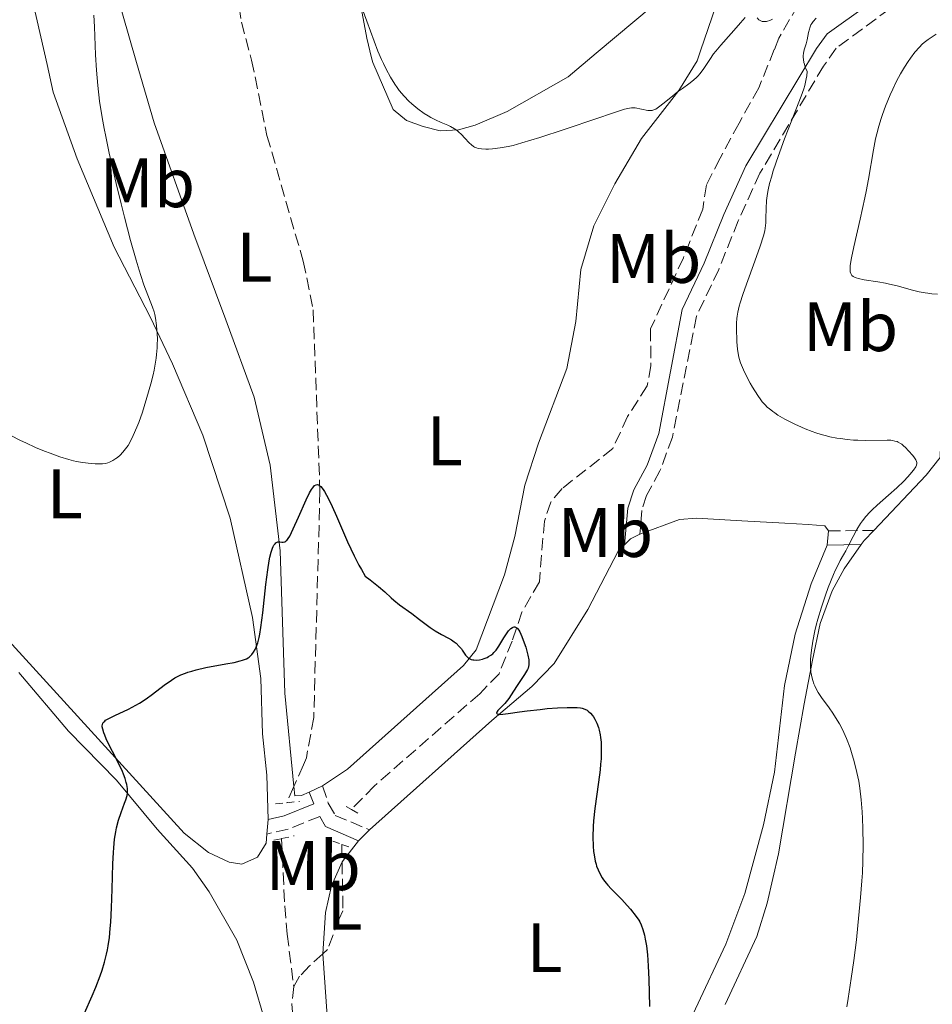
# Model space of a CAD drawing. Units: metres. Extents: x 622261 to 625744, y 4662410 to 4664783.
# Drawn here: x 624930 to 625060, y 4663175 to 4663316 of the extents above; entities that cross this region are included whole.
import ezdxf
from ezdxf.enums import TextEntityAlignment as Align

# ---------------------------------------------------------------- set-up
doc = ezdxf.new("R2010")
doc.units = ezdxf.units.M
doc.header["$MEASUREMENT"] = 0
doc.linetypes.add('DGN Style 2', pattern=[1.7399219301090239, 1.043953158065414, -0.6959687720436097])
doc.linetypes.add('DGN Style 3', pattern=[2.435890702152634, 1.739921930109024, -0.6959687720436097])
for name, color, linetype, lineweight in [('Barranco lineal', 142, 'DGN Style 3', 13), ('Camino', 7, 'DGN Style 3', 0), ('Curva de nivel directora', 30, 'Continuous', 30), ('Curva de nivel intermedia', 30, 'Continuous', 0), ('Etiqueta de uso rústico', 92, 'Continuous', 0), ('Línea de cambio de uso (parcela vista)', 92, 'Continuous', 0), ('Margen derecho', 7, 'Continuous', 0), ('Pontón-alcantarilla (pasos de agua)', 1, 'DGN Style 2', 0)]:
    doc.layers.add(name, color=color, linetype=linetype, lineweight=lineweight)
doc.styles.add('Style-Arial', font='arial.ttf')

msp = doc.modelspace()

# ---------------------------------------------------------------- linework, layer by layer
at = {"layer": 'Barranco lineal', "color": 142, "linetype": 'DGN Style 3', "lineweight": 13, "extrusion": (-0.004801483238901524, -0.01093407074877724, 0.9999286933854671), "elevation": -53589.55046203991, "flags": 128}
msp.add_lwpolyline([(624963.6312954312, 4662898.780269844), (624962.6211630224, 4662896.480132344)], dxfattribs=at)
at = {"layer": 'Barranco lineal', "color": 142, "linetype": 'DGN Style 3', "lineweight": 13}
for points in [[(625041.1299999999, 4663317.880000001, 403.5599999999977), (625038.3600000005, 4663313.130000001, 403.4199999999983), (625037.7100000001, 4663311.51, 403.3699999999953), (625035.4900000002, 4663306.02, 403.179999999993), (625032.6600000003, 4663300.949999999, 403.1999999999971), (625029.9400000004, 4663295.930000001, 402.5599999999977), (625027.9800000006, 4663292.130000001, 402.4600000000065), (625027.4600000001, 4663288.65, 402.4600000000065), (625024.6900000004, 4663281.66, 402.2700000000041), (625019.9800000006, 4663271.5, 401.9900000000052), (625020.04, 4663266.24, 401.7799999999988), (625019.5099999999, 4663263.34, 401.679999999993), (625016.6900000004, 4663258.949999999, 401.7799999999988), (625014.5700000003, 4663254.369999999, 401.5200000000041), (625007.3200000003, 4663248.66, 401), (625005.7100000001, 4663246.720000001, 400.9400000000023), (625004.79, 4663243.980000001, 400.8999999999942), (625004.0700000003, 4663235.289999999, 400.6100000000006), (625001.5700000003, 4663230.970000001, 400.320000000007), (625000.1699999999, 4663226.83, 400.3099999999977), (624998.2999999998, 4663222.15, 399.9199999999983), (624995.5300000003, 4663219.289999999, 399.7200000000012), (624980.4299999997, 4663206.07, 399.3500000000058), (624977.1600000003, 4663202.710000001, 399.1600000000035)], [(624961.0999999996, 4663317.67, 402.7599999999948), (624961.4199999999, 4663315.430000001, 402.5599999999977), (624962.8700000001, 4663309.960000001, 402.1699999999983), (624965.0700000003, 4663299.17, 401.7799999999988), (624970.2699999996, 4663281.180000001, 401.1300000000047), (624971.6799999997, 4663274.230000001, 400.8999999999942), (624972.6600000003, 4663248.289999999, 400.2200000000012), (624971.7699999996, 4663215.890000001, 399.2400000000052), (624970.7100000001, 4663210.09, 399.1499999999942), (624970.2800000003, 4663209.100000001, 399.1300000000047), (624968.9199999999, 4663205.99, 399.0800000000018)], [(624967.1699999999, 4663198.550000001, 399.0399999999936), (624967.6100000005, 4663188.91, 398.6600000000035), (624967.9699999997, 4663184.859999999, 397.4900000000052), (624968.9000000004, 4663177.390000001, 396.9900000000052)], [(624975.7800000003, 4663197.720000001, 398.6499999999942), (624975.8200000003, 4663195.210000001, 398.4400000000023), (624975.9500000002, 4663188.210000001, 397.8699999999953), (624975.3899999997, 4663187.050000001, 398.070000000007), (624973.7300000006, 4663182.680000001, 397.8699999999953), (624973.0700000003, 4663182.08, 397.820000000007)], [(624973.0700000003, 4663182.08, 397.820000000007), (624971.1699999999, 4663180.32, 397.679999999993), (624969.75, 4663178.850000001, 397.1900000000023), (624968.9000000004, 4663177.390000001, 396.9900000000052)], [(624968.9000000004, 4663177.390000001, 396.9900000000052), (624968.6200000001, 4663174.890000001, 397.1699999999983), (624968.9199999999, 4663171.720000001, 397.1699999999983)]]:
    msp.add_polyline3d(points, dxfattribs=at)
at = {"layer": 'Camino', "color": 7, "linetype": 'DGN Style 3', "lineweight": 0, "extrusion": (-0.03891143339801158, 0.9868036671518912, 0.1571764067743368), "elevation": 4577446.969271311, "flags": 128}
msp.add_lwpolyline([(-808297.3029743738, -728112.8644614645), (-808299.4708952956, -728112.2569099286), (-808303.7902987768, -728111.6189808161)], dxfattribs=at)
at = {"layer": 'Camino', "color": 7, "linetype": 'DGN Style 3', "lineweight": 0, "extrusion": (-0.0359137466321671, 0.05612607295085773, 0.9977775637575519), "elevation": 239680.1150425221, "flags": 128}
msp.add_lwpolyline([(-3039797.67230609, -3583046.855706114), (-3039792.928554726, -3583047.756163219), (-3039789.954570899, -3583048.806696508)], dxfattribs=at)
at = {"layer": 'Camino', "color": 7, "linetype": 'DGN Style 3', "lineweight": 0}
for points in [[(625103.7100000002, 4663348.649999999, 409.8800000000047), (625096.1999999977, 4663344.27, 409.9900000000054), (625093.670000002, 4663343.38, 409.5599999999977), (625088.6700000019, 4663342.56, 409.0599999999978), (625086.6700000014, 4663341.86, 409.2200000000013), (625070.0799999975, 4663333.200000001, 407.25), (625068.1399999995, 4663331.920000004, 406.9499999999971), (625066.4400000008, 4663330.350000001, 407.1600000000035), (625062.6499999977, 4663326.030000003, 407.1000000000059), (625058.1599999995, 4663320.219999999, 406.429999999993), (625046.5700000002, 4663311.690000002, 405.7200000000012), (625044.7500000006, 4663309.120000001, 405.6699999999984), (625035.649999999, 4663293.800000002, 404.3800000000047), (625032.5399999976, 4663286.989999998, 404.1900000000023), (625029.7500000005, 4663280.02, 403.4199999999982), (625026.5599999984, 4663273.330000003, 403.1799999999931), (625023.1299999974, 4663256.030000002, 402), (625021.3299999982, 4663251.170000002, 401.679999999993), (625019.4200000016, 4663247.680000001, 401.5599999999977), (625018.7199999974, 4663245.489999998, 401.479999999996), (625018.4600000004, 4663242.149999999, 401.3300000000018)], [(624973.0300000004, 4663206.110000002, 399.0299999999989), (624973.8500000007, 4663203.600000003, 399.0000000000001), (624974.8500000021, 4663201.870000001, 398.979999999996), (624979.7600000005, 4663199.81, 398.8999999999942)]]:
    msp.add_polyline3d(points, dxfattribs=at)
at = {"layer": 'Curva de nivel directora', "color": 30, "linetype": 'Continuous', "lineweight": 30, "elevation": 400, "flags": 128}
for points in [[(624943.0099999997, 4663194.930000001), (624943.0900000001, 4663196.54), (624943.1399999993, 4663197.250000001), (624943.26, 4663198.480000002), (624943.4099999998, 4663199.510000001), (624943.5300000005, 4663200.109999999), (624943.8099999998, 4663201.2), (624944.1799999987, 4663202.310000001), (624944.6700000004, 4663203.600000001), (624944.8699999994, 4663204.119999999), (624945.0500000004, 4663204.720000001), (624945.1100000007, 4663205.060000001), (624945.1199999996, 4663205.270000001), (624945.0899999985, 4663205.720000002), (624945.0100000001, 4663206.28), (624944.9299999997, 4663206.600000001), (624944.7699999987, 4663207.15), (624944.5299999996, 4663207.789999999), (624944.3799999999, 4663208.150000001), (624943.8099999998, 4663209.350000001), (624942.9299999992, 4663211.039999999), (624942.5400000003, 4663211.820000002), (624942.0700000009, 4663212.810000001), (624941.8499999996, 4663213.359999999), (624941.7299999989, 4663213.67), (624941.5599999991, 4663214.220000003), (624941.4899999998, 4663214.530000002), (624941.4800000008, 4663214.670000002), (624941.4999999986, 4663214.880000002), (624941.5799999991, 4663215.080000001), (624941.6399999994, 4663215.180000002), (624941.8399999985, 4663215.380000004), (624941.9700000002, 4663215.480000001), (624942.2199999985, 4663215.640000002), (624942.5299999992, 4663215.810000001), (624943.3099999991, 4663216.189999999), (624945.2599999983, 4663217.09), (624946.2999999998, 4663217.640000002), (624946.7999999983, 4663217.939999999), (624947.7799999996, 4663218.570000002), (624948.6899999992, 4663219.230000001), (624950.3599999989, 4663220.500000001), (624951.3800000004, 4663221.220000001), (624951.89, 4663221.54), (624952.4499999988, 4663221.830000001), (624952.7399999994, 4663221.970000002), (624953.3899999998, 4663222.230000001), (624953.7400000007, 4663222.36), (624954.3099999984, 4663222.539999999), (624954.9500000001, 4663222.710000002), (624956.3400000003, 4663223.02), (624959.1599999989, 4663223.550000002), (624960.3500000002, 4663223.78), (624961.2399999998, 4663223.980000001), (624961.5799999996, 4663224.080000003), (624962.1200000005, 4663224.289999999), (624962.3799999997, 4663224.430000001), (624962.5299999994, 4663224.54), (624962.7799999998, 4663224.770000001), (624962.9099999995, 4663224.92), (624963.1500000008, 4663225.250000001), (624963.3799999988, 4663225.640000002), (624963.5099999985, 4663225.930000001), (624963.7599999988, 4663226.570000002), (624963.9600000001, 4663227.340000001), (624964.0599999983, 4663227.83), (624964.2100000003, 4663228.78), (624964.4599999984, 4663230.87), (624964.900000001, 4663234.940000001), (624965.1699999992, 4663237.039999999), (624965.3700000005, 4663238.300000002), (624965.48, 4663238.850000001), (624965.6499999998, 4663239.560000001), (624965.8399999997, 4663240.100000001), (624965.9600000004, 4663240.380000001), (624966.0499999998, 4663240.53), (624966.230000001, 4663240.760000001), (624966.3600000006, 4663240.880000001), (624966.4500000001, 4663240.939999999), (624966.6299999988, 4663241.010000001), (624966.889999998, 4663241.030000002), (624967.2199999989, 4663240.990000002), (624967.3699999988, 4663240.980000002), (624967.5799999988, 4663241.010000001), (624967.6799999994, 4663241.050000001), (624967.8299999991, 4663241.150000001), (624967.9299999997, 4663241.240000002), (624968.1199999996, 4663241.490000002), (624968.3399999987, 4663241.84), (624968.8399999995, 4663242.880000002), (624969.5799999993, 4663244.560000001), (624970.6799999991, 4663247.02), (624971.1699999986, 4663248.029999999), (624971.459999999, 4663248.53), (624971.5899999987, 4663248.730000001), (624971.7699999998, 4663248.960000002), (624971.8899999983, 4663249.070000002), (624972.1099999994, 4663249.210000002), (624972.3199999996, 4663249.220000001), (624972.4699999993, 4663249.170000002), (624972.5599999988, 4663249.109999999)], [(624972.5599999988, 4663249.109999999), (624972.7699999989, 4663248.930000001), (624973.1100000008, 4663248.500000001), (624973.2899999997, 4663248.220000002), (624973.5899999992, 4663247.710000002), (624974.0999999989, 4663246.720000002), (624974.3899999993, 4663246.109999999), (624975.0399999998, 4663244.680000001), (624976.6200000001, 4663241.010000001), (624977.5599999989, 4663239.010000001), (624978.2400000006, 4663237.689999999), (624978.5999999982, 4663237.050000003), (624979.1500000004, 4663236.130000002), (624979.8599999989, 4663235.590000001), (624981.03, 4663234.640000001), (624981.9299999987, 4663233.850000001), (624982.8399999985, 4663233.010000002), (624983.2299999995, 4663232.66), (624984.0399999986, 4663232.000000001), (624985.7999999999, 4663230.750000002), (624986.9099999988, 4663229.930000002), (624988.4499999987, 4663228.789999999), (624989.1599999995, 4663228.310000001), (624990.0699999991, 4663227.77), (624991.0399999992, 4663227.26), (624991.4699999985, 4663227.020000001), (624991.8799999997, 4663226.730000001), (624992.139999999, 4663226.529999999), (624992.6100000006, 4663226.070000002), (624992.91, 4663225.710000001), (624993.0399999997, 4663225.53), (624993.5000000001, 4663224.800000002), (624993.7599999994, 4663224.5), (624993.9699999995, 4663224.33), (624994.0999999992, 4663224.27), (624994.3200000004, 4663224.190000001), (624994.5399999997, 4663224.140000002), (624994.7000000004, 4663224.12), (624995.0499999991, 4663224.11), (624995.4800000006, 4663224.16), (624995.9299999998, 4663224.250000002), (624996.1499999989, 4663224.320000002), (624996.5999999981, 4663224.490000002), (624996.8099999982, 4663224.600000001), (624997.11, 4663224.789999999), (624997.3899999994, 4663225.010000002), (624997.5599999992, 4663225.17), (624997.8699999999, 4663225.51), (624998.2900000003, 4663226.090000001), (624998.9999999988, 4663227.28), (624999.4500000002, 4663227.990000002), (624999.6699999992, 4663228.279999999), (624999.989999999, 4663228.630000004), (625000.199999999, 4663228.78), (625000.2999999997, 4663228.830000001), (625000.4400000004, 4663228.869999999), (625000.579999999, 4663228.86), (625000.8499999995, 4663228.710000001), (625000.9399999988, 4663228.619999999), (625001.110000001, 4663228.4), (625001.2699999998, 4663228.130000002), (625001.5800000003, 4663227.460000001), (625001.9099999989, 4663226.580000001), (625002.1100000001, 4663225.960000002), (625002.4199999986, 4663224.789999999), (625002.5500000004, 4663224.130000001), (625002.5700000006, 4663223.830000001), (625002.5500000004, 4663223.4), (625002.4499999998, 4663222.970000001), (625002.3600000005, 4663222.750000002), (625002.2499999986, 4663222.52), (625001.9600000003, 4663222.050000002), (625000.8699999995, 4663220.480000001), (625000.3499999987, 4663219.650000001), (624999.6799999982, 4663218.59), (624999.3200000006, 4663218.12), (624999.1399999995, 4663217.900000001), (624998.7599999995, 4663217.500000001), (624998.1399999983, 4663216.880000002), (624997.9699999985, 4663216.660000001), (624997.9399999992, 4663216.520000001), (624998.0300000008, 4663216.41), (624998.1600000005, 4663216.359999999), (624998.3399999995, 4663216.33), (624998.8400000001, 4663216.340000001), (624999.6200000001, 4663216.439999999), (625001.2099999993, 4663216.680000001), (625002.3200000002, 4663216.830000001), (625004.1699999986, 4663217.050000002), (625005.1799999991, 4663217.15), (625006.6799999988, 4663217.270000001), (625008.0499999989, 4663217.340000001), (625008.6500000001, 4663217.340000001), (625009.1599999998, 4663217.330000001), (625009.4699999985, 4663217.310000001), (625009.9800000001, 4663217.250000001), (625010.2100000003, 4663217.199999999), (625010.5799999991, 4663217.080000001), (625010.8899999999, 4663216.92), (625011.0599999997, 4663216.800000002), (625011.3799999994, 4663216.520000001)], [(625011.3799999994, 4663216.520000001), (625011.6699999999, 4663216.170000002), (625011.8099999985, 4663215.970000003), (625012.0099999997, 4663215.65), (625012.2800000003, 4663215.09), (625012.5199999993, 4663214.45), (625012.6199999999, 4663214.090000001), (625012.7800000008, 4663213.390000001), (625012.839999999, 4663213.010000001), (625012.8999999993, 4663212.369999999), (625012.9399999996, 4663211.27), (625012.8999999993, 4663209.960000002), (625012.839999999, 4663209.220000003), (625012.7599999985, 4663208.400000002), (625012.5399999995, 4663206.630000002), (625012.0299999998, 4663202.87), (625011.8399999999, 4663201.100000001), (625011.7799999994, 4663200.279999999), (625011.7300000002, 4663198.790000001), (625011.7599999993, 4663197.480000001), (625011.8299999987, 4663196.700000001), (625011.9000000001, 4663196.220000003), (625012.0700000002, 4663195.34), (625012.1900000008, 4663194.890000001), (625012.269999999, 4663194.610000002), (625012.4700000001, 4663194.080000001), (625012.8099999998, 4663193.37), (625013.0600000002, 4663192.940000001), (625013.2399999991, 4663192.670000001), (625013.6300000001, 4663192.160000001), (625013.8600000005, 4663191.890000001), (625014.3399999987, 4663191.37), (625015.3699999992, 4663190.350000001), (625015.8999999989, 4663189.820000002), (625016.6599999989, 4663188.990000002), (625017.1300000005, 4663188.430000001), (625017.9199999995, 4663187.42), (625018.2900000005, 4663186.87), (625018.4400000003, 4663186.62), (625018.6300000002, 4663186.230000001), (625018.8799999984, 4663185.54), (625019.1199999999, 4663184.710000001), (625019.2299999993, 4663184.180000002), (625019.3999999993, 4663183.189999999), (625019.54, 4663181.91), (625019.5999999981, 4663181.15), (625019.6399999984, 4663180.300000001), (625019.7199999989, 4663178.420000002), (625019.8399999995, 4663174.500000001)], [(624938.9500000007, 4663173.570000002), (624940.0599999992, 4663176.060000001), (624940.589999999, 4663177.310000001), (624941.1999999991, 4663178.92), (624941.4699999996, 4663179.7), (624941.8200000006, 4663180.869999999), (624942.1099999989, 4663182.029999999), (624942.2299999995, 4663182.61), (624942.3399999992, 4663183.189999999), (624942.509999999, 4663184.390000002), (624942.6399999986, 4663185.67), (624942.7100000001, 4663186.58), (624942.8099999984, 4663188.62), (624942.9000000001, 4663191.289999999), (624943.0099999997, 4663194.930000001)]]:
    msp.add_lwpolyline(points, dxfattribs=at)
at = {"layer": 'Curva de nivel intermedia', "color": 30, "linetype": 'Continuous', "lineweight": 0, "flags": 128}
for points, elevation in [([(624935.41, 4663253.210000001), (624936.6799999997, 4663252.810000001), (624937.3900000004, 4663252.619999998), (624937.8200000018, 4663252.529999998), (624938.6599999999, 4663252.380000001), (624939.9000000005, 4663252.23), (624940.4900000006, 4663252.189999999), (624941.2900000007, 4663252.189999999), (624941.520000001, 4663252.210000002), (624941.9300000002, 4663252.259999998), (624942.3000000011, 4663252.359999999), (624942.5300000013, 4663252.439999999), (624942.9800000006, 4663252.649999999), (624943.440000001, 4663252.940000001), (624943.6800000002, 4663253.119999999), (624944.0600000002, 4663253.449999999), (624944.4400000002, 4663253.850000001), (624944.6400000014, 4663254.08), (624945.0000000012, 4663254.560000001), (624945.1799999999, 4663254.84), (624945.4700000006, 4663255.329999999), (624945.930000001, 4663256.239999999), (624946.4400000006, 4663257.42), (624946.7100000011, 4663258.13), (624947.2300000018, 4663259.599999999), (624947.5000000001, 4663260.41), (624947.8900000014, 4663261.680000001), (624948.4400000012, 4663263.66), (624948.7600000007, 4663264.949999999), (624948.9000000015, 4663265.58), (624949.0700000015, 4663266.480000001), (624949.2000000011, 4663267.310000001), (624949.2700000004, 4663267.84), (624949.3500000008, 4663268.81), (624949.3700000009, 4663269.25), (624949.3799999999, 4663270.07), (624949.3600000021, 4663270.800000002), (624949.2500000002, 4663272.009999999), (624949.1100000017, 4663273.03), (624948.9999999999, 4663273.59), (624948.9100000005, 4663273.939999999), (624948.6900000015, 4663274.640000001), (624947.4599999998, 4663277.829999999), (624947.0100000006, 4663279.140000001), (624946.7500000013, 4663279.92), (624946.3300000011, 4663281.329999999), (624945.550000001, 4663284.159999999), (624944.6799999994, 4663287.5), (624944.200000001, 4663289.389999999), (624943.4900000002, 4663292.330000001), (624942.490000001, 4663296.680000001), (624941.9900000005, 4663299.05), (624941.7699999991, 4663300.17), (624941.4699999996, 4663301.779999998), (624941.1100000021, 4663304.099999999), (624940.8400000016, 4663306.33), (624940.740000001, 4663307.439999999), (624940.6600000005, 4663308.550000002), (624940.5399999998, 4663310.739999999), (624940.39, 4663314.75), (624940.2800000005, 4663316.429999998)], 405.0000000000001), ([(624978.690000002, 4663317.380000001), (624979.3600000005, 4663315.539999999), (624980.400000002, 4663312.689999999), (624980.9600000008, 4663311.260000001), (624981.4700000006, 4663310.060000001), (624981.7300000018, 4663309.49), (624982.1299999999, 4663308.67), (624982.74, 4663307.539999999), (624983.3700000005, 4663306.52), (624983.6900000023, 4663306.05), (624984.0200000008, 4663305.61), (624984.6900000013, 4663304.81), (624985.3600000018, 4663304.119999999), (624985.8100000012, 4663303.71), (624986.6700000018, 4663302.999999999), (624987.5700000002, 4663302.349999999), (624988.1400000001, 4663301.989999999), (624988.5100000012, 4663301.779999998), (624989.2199999997, 4663301.41), (624989.990000001, 4663301.07), (624990.9499999998, 4663300.67), (624991.37, 4663300.46), (624991.94, 4663300.140000001), (624992.2800000019, 4663299.890000001), (624992.49, 4663299.720000001), (624992.9200000013, 4663299.32), (624993.4000000019, 4663298.810000001), (624994.0299999999, 4663298.130000001), (624994.3400000005, 4663297.840000001), (624994.6300000012, 4663297.63), (624994.7699999998, 4663297.539999999), (624995.0800000004, 4663297.409999999), (624995.2900000005, 4663297.34), (624995.8000000002, 4663297.259999999), (624996.4200000016, 4663297.230000001), (624996.7800000014, 4663297.230000001), (624997.3800000004, 4663297.269999999), (624998.4500000011, 4663297.4), (624999.6, 4663297.619999999), (625000.2999999997, 4663297.779999998), (625001.5700000013, 4663298.12), (625004.1500000008, 4663298.909999999), (625007.5999999996, 4663300.050000001), (625012.4299999999, 4663301.689999999), (625014.3800000012, 4663302.34)], 405.0000000000001), ([(625014.3800000012, 4663302.34), (625016.2499999999, 4663302.939999999), (625016.9600000007, 4663303.119999997), (625017.2800000003, 4663303.16), (625017.4500000001, 4663303.17), (625017.7699999998, 4663303.140000001), (625019.5800000002, 4663302.779999998), (625019.8799999999, 4663302.749999999), (625020.0300000017, 4663302.749999999), (625020.2400000019, 4663302.779999998), (625020.5599999992, 4663302.890000001), (625020.7400000002, 4663302.98), (625021.1500000015, 4663303.24), (625021.9200000005, 4663303.849999999), (625023.1800000012, 4663304.890000001), (625023.8600000006, 4663305.42), (625024.5600000003, 4663305.930000001), (625025.4800000011, 4663306.58), (625025.9200000014, 4663306.910000001), (625026.5300000017, 4663307.439999999), (625026.7999999998, 4663307.720000001), (625027.0599999991, 4663308.009999998), (625027.5300000008, 4663308.649999999), (625028.4600000007, 4663310.08), (625029.0199999994, 4663310.859999998), (625029.3400000012, 4663311.27), (625030.0499999998, 4663312.109999999), (625031.5499999997, 4663313.789999999), (625032.2600000005, 4663314.58), (625032.8700000006, 4663315.3), (625033.55, 4663316.100000001)], 405.0000000000001), ([(625035.24, 4663316.039999999), (625035.5100000004, 4663315.76), (625035.6600000003, 4663315.659999999), (625035.7600000007, 4663315.599999999), (625035.9800000021, 4663315.529999999), (625036.1000000006, 4663315.51), (625036.3399999996, 4663315.489999999), (625036.5800000011, 4663315.51), (625036.7500000009, 4663315.55), (625037.0800000017, 4663315.65), (625037.4300000004, 4663315.829999999)], 405.0000000000001), ([(625043.7100000012, 4663315.99), (625043.2799999998, 4663315.51), (625043.0700000019, 4663315.199999999), (625042.9600000002, 4663315.009999999), (625042.8000000016, 4663314.619999997), (625042.7300000022, 4663314.390000001), (625042.6200000005, 4663313.92), (625042.4300000005, 4663312.890000001), (625042.2800000008, 4663312.310000001), (625042.0000000015, 4663311.459999999), (625041.8899999995, 4663310.970000001), (625041.8600000006, 4663310.599999999), (625041.8600000006, 4663310.399999999), (625041.8800000006, 4663310.08), (625041.9500000001, 4663309.630000001)], 405.0000000000001), ([(625060.8700000007, 4663313.67), (625059.7599999999, 4663312.92), (625059.1699999997, 4663312.480000001), (625058.8900000004, 4663312.239999999), (625058.4800000014, 4663311.84), (625057.8399999999, 4663311.109999998), (625057.2000000007, 4663310.269999998), (625056.8600000008, 4663309.779999998), (625056.3300000011, 4663308.960000001), (625055.7800000012, 4663308.009999998), (625055.4999999995, 4663307.499999999), (625055.2200000002, 4663306.96), (625054.6700000004, 4663305.810000001), (625054.3100000005, 4663305.02), (625053.6399999999, 4663303.399999999), (625053.2000000018, 4663302.21), (625053.0099999995, 4663301.640000001), (625052.6699999999, 4663300.529999999), (625052.3800000015, 4663299.430000001), (625052.2100000017, 4663298.689999999), (625051.9099999999, 4663297.13), (625051.2100000003, 4663292.92), (625050.8799999994, 4663291.189999999), (625050.6900000017, 4663290.259999999), (625050.000000001, 4663287.199999998), (625049.0700000012, 4663283.249999999), (625048.7400000005, 4663281.66), (625048.6100000008, 4663280.849999999), (625048.5700000006, 4663280.509999999), (625048.5500000004, 4663280.07), (625048.5599999994, 4663279.829999999), (625048.5800000017, 4663279.689999999), (625048.650000001, 4663279.439999999), (625048.7000000002, 4663279.34), (625048.8200000009, 4663279.159999999), (625048.9800000018, 4663279.020000001), (625049.1100000015, 4663278.939999999), (625049.4300000012, 4663278.800000001), (625049.7599999997, 4663278.709999999), (625050.5500000009, 4663278.54), (625052.5200000001, 4663278.229999999), (625053.6199999999, 4663278.039999999), (625054.1800000009, 4663277.920000001), (625055.3099999997, 4663277.65), (625057.4700000011, 4663277.069999998), (625058.4700000002, 4663276.83), (625059.2900000005, 4663276.66), (625059.6799999994, 4663276.600000001), (625060.2500000016, 4663276.539999999), (625061.0800000008, 4663276.499999999)], 410.0000000000001), ([(625041.9500000001, 4663309.630000001), (625042.0100000004, 4663309.380000001), (625042.1399999999, 4663308.989999999), (625042.4100000004, 4663308.34), (625042.3600000012, 4663307.730000001), (625042.2899999997, 4663307.289999999), (625042.0599999995, 4663306.350000001), (625041.9200000009, 4663305.849999999), (625041.560000001, 4663304.800000001), (625041.140000001, 4663303.699999999), (625040.2199999999, 4663301.380000001), (625039.1800000005, 4663298.699999998), (625038.7500000015, 4663297.539999999), (625037.9800000002, 4663295.369999998), (625037.5199999998, 4663293.970000002), (625037.3299999998, 4663293.350000001), (625037.0300000003, 4663292.3), (625036.8200000002, 4663291.41), (625036.7199999996, 4663290.88), (625036.6000000011, 4663289.880000001), (625036.5400000007, 4663288.759999999), (625036.5000000006, 4663287.330000001), (625036.4800000006, 4663286.699999998), (625036.4100000011, 4663285.939999998), (625036.3300000007, 4663285.539999999), (625036.1500000019, 4663284.839999998), (625035.6700000013, 4663283.350000001), (625034.9000000001, 4663281.189999999), (625033.72, 4663277.920000001), (625033.2100000004, 4663276.45), (625032.8300000004, 4663275.259999999), (625032.6900000018, 4663274.76), (625032.4900000007, 4663273.880000002), (625032.4000000012, 4663273.350000001), (625032.360000001, 4663273.01), (625032.3099999997, 4663272.33), (625032.3000000007, 4663271.069999999), (625032.3200000008, 4663270.210000001), (625032.360000001, 4663269.65), (625032.4600000017, 4663268.59), (625032.6000000001, 4663267.690000001), (625032.6900000018, 4663267.27), (625032.8799999995, 4663266.65), (625033.0000000002, 4663266.329999999), (625033.2900000009, 4663265.630000002), (625033.6700000009, 4663264.849999999), (625034.2699999998, 4663263.73), (625034.5899999995, 4663263.170000001), (625035.3400000005, 4663261.98), (625035.7699999998, 4663261.369999999), (625035.990000001, 4663261.080000001), (625036.3500000008, 4663260.679999998), (625036.7500000009, 4663260.279999998), (625036.97, 4663260.090000001), (625037.4800000018, 4663259.699999999), (625037.7600000012, 4663259.5), (625038.2300000006, 4663259.179999999), (625039.2200000008, 4663258.600000001), (625039.7700000006, 4663258.3), (625040.6700000013, 4663257.859999999), (625041.6200000013, 4663257.42), (625042.1100000008, 4663257.210000002), (625043.1200000012, 4663256.82), (625043.6300000009, 4663256.640000001), (625044.4000000019, 4663256.4), (625045.1700000009, 4663256.199999999), (625045.6700000016, 4663256.08), (625046.6700000007, 4663255.88), (625047.1700000013, 4663255.800000001), (625048.1300000002, 4663255.679999998), (625049.0600000002, 4663255.59), (625049.6500000001, 4663255.56), (625050.7800000011, 4663255.529999998), (625053.8700000001, 4663255.58), (625054.4000000021, 4663255.56), (625054.6400000014, 4663255.529999998), (625054.980000001, 4663255.460000002), (625055.2800000005, 4663255.37), (625055.4600000017, 4663255.300000001), (625055.7900000003, 4663255.119999999), (625055.9500000011, 4663255.01), (625056.2199999993, 4663254.789999999), (625056.4699999996, 4663254.55), (625056.91, 4663254.050000001), (625057.5200000004, 4663253.369999999), (625057.7800000017, 4663253.069999999), (625057.9699999995, 4663252.779999999), (625058.040000001, 4663252.649999999), (625058.1100000005, 4663252.390000001), (625058.1100000005, 4663252.259999998), (625058.0499999999, 4663251.99), (625057.9500000017, 4663251.779999998), (625057.6299999997, 4663251.3), (625057.1300000013, 4663250.67), (625056.8099999994, 4663250.31), (625056.2599999995, 4663249.719999999), (625055.2600000005, 4663248.74), (625054.0700000013, 4663247.689999999), (625052.4500000008, 4663246.269999998), (625051.72, 4663245.59), (625051.4000000004, 4663245.269999999)], 405.0000000000001), ([(624928.4100000017, 4663256.239999999), (624929.7900000007, 4663255.529999998), (624930.5300000006, 4663255.180000001), (624931.9299999998, 4663254.55), (624933.2199999995, 4663254.009999999), (624934.0100000009, 4663253.710000001), (624935.41, 4663253.210000001)], 405.0000000000001), ([(625051.4000000004, 4663245.269999999), (625050.8300000003, 4663244.649999999), (625050.3499999997, 4663244.050000001), (625050.0599999991, 4663243.65), (625049.5400000006, 4663242.810000001), (625048.9900000007, 4663241.78), (625048.2900000011, 4663240.4), (625047.9600000003, 4663239.759999999), (625047.6200000006, 4663239.17), (625047.14, 4663238.34), (625046.8800000007, 4663237.84), (625046.4300000014, 4663236.909999999), (625046.1800000012, 4663236.349999999), (625045.4300000002, 4663234.470000001), (625045.0400000013, 4663233.38), (625044.4500000011, 4663231.67), (625043.9300000003, 4663229.940000001), (625043.7000000001, 4663229.109999998), (625043.51, 4663228.310000001), (625043.2100000005, 4663226.829999999), (625043.0200000006, 4663225.499999999), (625042.9400000002, 4663224.689999999), (625042.9100000011, 4663224.189999999), (625042.9000000021, 4663223.269999998), (625042.9600000002, 4663222.369999999), (625043.0200000006, 4663221.960000001), (625043.0700000019, 4663221.699999999), (625043.2000000017, 4663221.199999998), (625043.3600000005, 4663220.720000001), (625043.49, 4663220.420000001), (625043.8000000007, 4663219.800000002), (625044.0100000007, 4663219.449999998), (625044.4800000002, 4663218.739999999), (625045.5399999997, 4663217.269999999), (625046.0700000017, 4663216.520000001), (625046.7199999997, 4663215.51), (625047.0199999993, 4663214.980000001), (625047.4500000007, 4663214.180000001), (625047.8500000008, 4663213.33), (625048.0300000019, 4663212.899999999), (625048.5599999994, 4663211.52), (625048.8700000001, 4663210.560000001), (625049.0600000002, 4663209.92), (625049.400000002, 4663208.640000001), (625049.6700000003, 4663207.390000001), (625049.790000001, 4663206.75), (625049.9400000006, 4663205.749999999), (625050.1300000007, 4663204.09), (625050.2699999993, 4663202.369999999), (625050.3300000018, 4663201.439999999), (625050.3899999999, 4663199.98), (625050.4300000002, 4663197.680000001), (625050.3899999999, 4663195.319999999), (625050.3200000006, 4663193.67), (625050.2500000015, 4663192.53), (625050.0700000003, 4663190.100000001), (625049.6900000004, 4663186.09), (625049.4600000002, 4663184.039999999), (625049.1000000003, 4663181.119999999), (625048.7200000003, 4663178.539999997), (625048.28, 4663175.659999998), (625048.1000000011, 4663174.460000001)], 405.0000000000001)]:
    msp.add_lwpolyline(points, dxfattribs=dict(at, elevation=elevation))
at = {"layer": 'Línea de cambio de uso (parcela vista)', "color": 92, "linetype": 'Continuous', "lineweight": 0, "extrusion": (-0.01775960050399149, -0.05209482874272522, 0.9984842139003526), "elevation": -253630.1576777631, "flags": 128}
msp.add_lwpolyline([(-913121.8865831589, 4608507.192473651), (-913121.3279270281, 4608508.282612782), (-913120.3044053252, 4608509.372751914)], dxfattribs=at)
at = {"layer": 'Línea de cambio de uso (parcela vista)', "color": 92, "linetype": 'Continuous', "lineweight": 0, "extrusion": (0.01601762168064694, 0.1745077726090914, 0.9845255065739583), "elevation": 824181.4233442218, "flags": 128}
msp.add_lwpolyline([(-196193.6336604866, -4628039.181922127), (-196193.6336604866, -4628037.070548167)], dxfattribs=at)
at = {"layer": 'Línea de cambio de uso (parcela vista)', "color": 92, "linetype": 'Continuous', "lineweight": 0, "extrusion": (-0.2803204822390147, 0.2730338642613007, 0.9202569946508573), "elevation": 1098381.079833242, "flags": 128}
msp.add_lwpolyline([(-3776659.433332646, -2582034.772814099), (-3776660.170335826, -2582034.900588551), (-3776662.143644456, -2582034.926143441)], dxfattribs=at)
at = {"layer": 'Línea de cambio de uso (parcela vista)', "color": 92, "linetype": 'Continuous', "lineweight": 0, "extrusion": (-0.0254876251966119, -0.01227676187358186, 0.9995997509402134), "elevation": -72779.27903791517, "flags": 128}
msp.add_lwpolyline([(-3930026.317891381, 2585667.996672714), (-3930026.317891381, 2585665.875800252)], dxfattribs=at)
at = {"layer": 'Línea de cambio de uso (parcela vista)', "color": 92, "linetype": 'Continuous', "lineweight": 0, "extrusion": (-0.00115976304987707, -0.01425826338589912, 0.9998976732020566), "elevation": -66815.19461604438, "flags": 128}
msp.add_lwpolyline([(624965.2821816669, 4662722.606712879), (624965.1121469849, 4662720.516500399)], dxfattribs=at)
at = {"layer": 'Línea de cambio de uso (parcela vista)', "color": 92, "linetype": 'Continuous', "lineweight": 0, "extrusion": (-0.01602122608261772, -0.0159191800702012, 0.9997449174768043), "elevation": -83848.46126315673, "flags": 128}
msp.add_lwpolyline([(-2867384.815337863, 3729221.040937868), (-2867384.815337863, 3729223.254758096)], dxfattribs=at)
at = {"layer": 'Línea de cambio de uso (parcela vista)', "color": 92, "linetype": 'Continuous', "lineweight": 0}
for points in [[(624968.9199999999, 4663205.99, 398.9199999999983), (624967.6500000004, 4663219.359999999, 399.2599999999948), (624966.9699999997, 4663239.74, 400.0500000000029), (624965.5099999999, 4663251.980000001, 400.8600000000006), (624963.2300000006, 4663261.720000001, 400.8800000000047), (624959.2000000002, 4663272.800000001, 401.7599999999948), (624954.5999999996, 4663285.050000001, 402.3300000000018), (624948.9100000003, 4663300.980000001, 403), (624946.4100000003, 4663309.619999999, 403.4799999999959), (624939.3899999997, 4663334.050000001, 404.929999999993)], [(624976.8399999999, 4663326.74, 405.7299999999959), (624979.3600000005, 4663313.130000001, 404.8999999999942), (624980.0499999998, 4663310.310000001, 404.7799999999988), (624980.2199999997, 4663309.630000001, 404.7599999999948), (624983.1500000004, 4663302.930000001, 404.6199999999953), (624985.0700000003, 4663301.33, 404.7400000000052), (624987.4100000003, 4663300.470000001, 404.8600000000006), (624989.8799999999, 4663299.880000001, 405.0899999999965), (624992.4900000002, 4663299.99, 405.5599999999977), (624994.8600000005, 4663300.680000001, 405.4799999999959), (624999.4800000006, 4663302.630000001, 405.5399999999936), (625008.1699999999, 4663307.609999999, 405.9700000000012), (625012.2000000002, 4663310.980000001, 405.8699999999953), (625025.5999999996, 4663322.220000001, 406.4400000000023)], [(624965.0700000003, 4663199.199999999, 398.7799999999988), (624964.9600000001, 4663197.890000001, 398.7599999999948), (624963.7000000002, 4663195.890000001, 398.7200000000012), (624961.4500000002, 4663194.869999999, 398.7299999999959), (624959.6699999999, 4663195.189999999, 398.7599999999948), (624956.6799999997, 4663196.560000001, 398.9199999999983), (624953.2000000002, 4663199.350000001, 399.1199999999953), (624922.6299999999, 4663232.84, 401.9900000000052), (624917.6600000003, 4663238.720000001, 402.6000000000058), (624910.2699999996, 4663248.51, 403.3999999999942), (624895.5099999999, 4663272.77, 404.7899999999936), (624884.0499999998, 4663288.970000001, 405.4400000000023), (624876.8200000003, 4663297.83, 406.1300000000047), (624867.7400000002, 4663305.480000001, 406.6900000000023), (624864.4900000002, 4663307.92, 407.0099999999948), (624854.8499999996, 4663315.189999999, 407.320000000007), (624847.4299999997, 4663321.539999999, 407.9600000000065)], [(624931.6299999999, 4663317.9, 407.6900000000023), (624933.5800000001, 4663309.350000001, 407.2899999999936)], [(625029.3499999996, 4663317.680000001, 405.5899999999965), (625027.1500000004, 4663311.289999999, 405.2899999999936), (625026.6500000004, 4663309.859999999, 405.2299999999959), (625024.0199999996, 4663305.630000001, 404.6100000000006), (625018.6799999997, 4663298.75, 404.1999999999971), (625014.8799999999, 4663292.289999999, 404.0099999999948), (625011.8600000005, 4663286.25, 403.8999999999942), (625009.9900000002, 4663280.029999999, 403.2400000000052), (625009.29, 4663272.550000001, 402.75), (625007.9800000006, 4663265.84, 403.0099999999948), (625003.9400000004, 4663255.16, 401.5200000000041), (625001.9900000002, 4663249.15, 401.0399999999936), (625000.5599999997, 4663241.789999999, 400.7599999999948), (624999.0999999996, 4663236.289999999, 400.6100000000006), (624995.0199999996, 4663225.57, 400.1100000000006), (624993.1900000004, 4663223.310000001, 400), (624976.5800000001, 4663208.49, 399.0399999999936), (624973.0300000003, 4663206.109999999, 399.0299999999988)], [(625051.9500000002, 4663242.67, 405.0800000000018), (625059.4699999997, 4663250.58, 405.4199999999983), (625061.4400000004, 4663253.100000001, 405.4499999999971), (625061.5899999999, 4663258.32, 406.0500000000029), (625061.75, 4663262.59, 406.6399999999995), (625062.6299999999, 4663266.75, 407.2400000000052), (625063.79, 4663269.77, 408.1600000000035), (625065.0300000003, 4663271.880000001, 408.8800000000047), (625070.3600000005, 4663278.859999999, 410.9799999999959), (625080.7599999999, 4663293.720000001, 414.7899999999936), (625088.1399999997, 4663306.430000001, 417.1900000000023), (625092.79, 4663312.65, 417.820000000007), (625094.3200000003, 4663314.699999999, 417.6699999999983), (625097.3099999997, 4663318.710000001, 417.429999999993)], [(624933.5800000001, 4663309.350000001, 407.2899999999936), (624934.4800000006, 4663305.41, 406.75), (624937.8899999997, 4663295.859999999, 406.6999999999971), (624943.2000000002, 4663283.199999999, 405.8699999999953), (624948.3600000005, 4663273.230000001, 405.2100000000065), (624951.5599999997, 4663266.529999999, 404.2299999999959), (624955.8899999997, 4663256.289999999, 403.3399999999965), (624959.79, 4663244.41, 402.4900000000052), (624962.9800000006, 4663230.220000001, 400.3000000000029), (624964.2000000002, 4663221.470000001, 399.6399999999995), (624964.4500000002, 4663213.529999999, 399.0200000000041), (624965.0300000003, 4663207.630000001, 398.8600000000006), (624965.2400000002, 4663201.289999999, 398.8099999999977)], [(625018.4600000001, 4663242.15, 401.3300000000018), (625024.1100000005, 4663244.230000001, 401.7100000000065), (625026.5499999998, 4663244.42, 401.9199999999983), (625033.0499999998, 4663244.050000001, 402.429999999993), (625039.2199999997, 4663243.680000001, 403.179999999993), (625042.5499999998, 4663243.5, 403.4499999999971), (625044.9199999999, 4663243.300000001, 403.7200000000012), (625045.4600000001, 4663242.609999999, 403.8500000000058)], [(624979.7599999999, 4663199.810000001, 398.8999999999942), (624997.2800000003, 4663215.460000001, 399.8300000000018), (625002.9800000006, 4663220.33, 399.9100000000035), (625006.1799999997, 4663223.600000001, 400.2200000000012), (625010.9900000002, 4663231.34, 400.7299999999959), (625015.3499999996, 4663239.710000001, 401.1499999999942), (625016.2599999999, 4663240.600000001, 401.2100000000065)], [(625045.2699999996, 4663240.539999999, 404.2200000000012), (625042.9699999997, 4663235.029999999, 404.0099999999948), (625040.6900000004, 4663227.789999999, 403.6399999999995), (625039.1500000004, 4663220.449999999, 403.3500000000058), (625037.75, 4663208.060000001, 402.8600000000006), (625036.1699999999, 4663200.52, 402.3099999999977), (625033.4900000002, 4663190.67, 401.5200000000041), (625030.75, 4663183.449999999, 401.6900000000023), (625022.0999999996, 4663164.92, 399.9100000000035)], [(625030.6799999997, 4663174.810000001, 402.3600000000006), (625035.2100000001, 4663184.539999999, 402.570000000007), (625036.6699999999, 4663189.33, 402.3500000000058), (625038.29, 4663196.380000001, 402.9799999999959), (625040.7199999997, 4663210.779999999, 403.679999999993), (625042, 4663217.859999999, 403.9199999999983), (625043.1799999997, 4663224.08, 404.3099999999977), (625044.2800000003, 4663229.33, 404.3500000000058), (625045.9699999997, 4663234.02, 404.8899999999995), (625047.6900000004, 4663237.17, 405.3399999999965), (625050.1600000003, 4663240.630000001, 405.1399999999995)], [(624929.5199999996, 4663222.33, 401.5), (624936.6600000003, 4663213.92, 400.8000000000029), (624943.54, 4663206.930000001, 399.9700000000012), (624949.3499999996, 4663199.92, 399.5200000000041), (624954.4199999999, 4663194.32, 399.0299999999988), (624956.7699999996, 4663190.939999999, 398.7899999999936), (624960.7599999999, 4663184, 398.1499999999942), (624963.1200000001, 4663177.99, 397.8999999999942), (624966.3099999997, 4663167.33, 397.4600000000065), (624968.2000000002, 4663158.630000001, 397.3500000000058), (624969.9199999999, 4663149.560000001, 396.8500000000058), (624970.0499999998, 4663142.32, 396.7400000000052), (624969.5499999998, 4663133.960000001, 396.179999999993), (624968.8200000003, 4663129.02, 396.1499999999942), (624968.8799999999, 4663126.539999999, 396.0800000000018), (624971.7699999996, 4663106.289999999, 395.9499999999971), (624974.1200000001, 4663096.480000001, 395.9199999999983), (624974.9299999997, 4663091.550000001, 396.0299999999988), (624975.0599999997, 4663087.41, 395.6600000000035), (624974.6500000004, 4663082.25, 395.5800000000018), (624973.7100000001, 4663078.029999999, 395.070000000007), (624970.9600000001, 4663069.17, 394.7400000000052), (624967.4100000003, 4663060.359999999, 394.0200000000041), (624966.0099999999, 4663056.560000001, 393.0800000000018)], [(624971.1200000001, 4663205.189999999, 398.9700000000012), (624970.0099999999, 4663204.710000001, 398.929999999993), (624969.0599999997, 4663204.689999999, 398.9100000000035), (624968.9199999999, 4663205.99, 398.9199999999983)], [(624978.1900000004, 4663198.25, 398.8500000000058), (624975.8300000001, 4663195.210000001, 398.7299999999959), (624974.29, 4663191.789999999, 398.5), (624973.4699999997, 4663187.980000001, 398.1999999999971), (624973.0700000003, 4663182.08, 397.6600000000035)], [(624973.8799999999, 4663170.480000001, 397.1900000000023), (624973.0700000003, 4663182.08, 397.6600000000035)]]:
    msp.add_polyline3d(points, dxfattribs=at)
at = {"layer": 'Margen derecho', "color": 7, "linetype": 'Continuous', "lineweight": 0, "extrusion": (-0.004739659213332473, -0.9924839391615512, 0.122283139217603), "elevation": -4631104.412679209, "flags": 128}
msp.add_lwpolyline([(602768.8464113225, 570995.3795800643), (602771.2460974287, 570995.9639657289), (602773.7359257686, 570996.3065366357)], dxfattribs=at)
at = {"layer": 'Margen derecho', "color": 7, "linetype": 'Continuous', "lineweight": 0, "extrusion": (-0.003597839649291265, -0.02306156231992794, 0.9997275728383318), "elevation": -109390.4670220516, "flags": 128}
msp.add_lwpolyline([(-101309.0758481505, 4702532.446795586), (-101308.0353399632, 4702531.161477452), (-101303.0375347122, 4702529.87615932)], dxfattribs=at)
at = {"layer": 'Margen derecho', "color": 7, "linetype": 'Continuous', "lineweight": 0}
for points in [[(625100.980000001, 4663349.370000003, 409.8999999999943), (625095.2999999992, 4663346.340000002, 409.1900000000023), (625093.1099999987, 4663345.580000003, 408.320000000007), (625088.1099999987, 4663344.75, 408.5599999999977), (625085.7699999984, 4663343.930000001, 408.5399999999937), (625068.9299999987, 4663335.13, 406.7700000000042), (625066.7499999994, 4663333.699999999, 406.6499999999942), (625064.8200000003, 4663331.920000004, 407.1000000000059), (625060.9099999988, 4663327.470000001, 406.9400000000026), (625056.5799999969, 4663321.859999999, 405.5099999999949), (625045.2600000004, 4663313.719999999, 404.9799999999961), (625043.7699999993, 4663311.63, 404.9499999999972), (625033.6499999985, 4663294.840000001, 404.1600000000036), (625030.4699999979, 4663287.870000001, 403.7299999999959), (625027.6799999983, 4663280.920000004, 402.8300000000019), (625024.5300000012, 4663274.300000002, 402.9900000000054), (625021.1900000018, 4663256.550000002, 401.8300000000019), (625019.5199999999, 4663252.010000003, 401.6000000000058), (625017.5799999975, 4663248.480000001, 401.4499999999972), (625016.7399999971, 4663245.870000003, 401.3699999999953), (625016.2600000009, 4663240.600000001, 401.2100000000065)], [(624971.1200000015, 4663205.190000002, 398.9700000000012), (624971.7699999998, 4663203.550000002, 398.9499999999971), (624967.5199999984, 4663201.820000002, 398.8600000000007), (624965.2399999986, 4663201.289999999, 398.8099999999977)]]:
    msp.add_polyline3d(points, dxfattribs=at)
at = {"layer": 'Pontón-alcantarilla (pasos de agua)', "color": 1, "linetype": 'DGN Style 2', "lineweight": 0, "extrusion": (-0.06669039221160016, -0.00654629616839284, 0.997752242589882), "elevation": -71807.9543635306, "flags": 128}
msp.add_lwpolyline([(-4579845.970272383, 1075130.075261891), (-4579845.970272382, 1075131.716785573)], dxfattribs=at)
at = {"layer": 'Pontón-alcantarilla (pasos de agua)', "color": 1, "linetype": 'DGN Style 2', "lineweight": 0, "extrusion": (-0.07506951784856096, -0.007751743753941361, 0.9971481725193894), "elevation": -82666.1276595197, "flags": 128}
msp.add_lwpolyline([(-4574345.940855366, 1097533.246369413), (-4574345.940855366, 1097535.101443535)], dxfattribs=at)
at = {"layer": 'Pontón-alcantarilla (pasos de agua)', "color": 1, "linetype": 'DGN Style 2', "lineweight": 0, "extrusion": (0.05101696649587886, -0.02895557556754711, 0.998277939139752), "elevation": -102742.7471049226, "flags": 128}
msp.add_lwpolyline([(4364013.892781504, 1755245.221654711), (4364013.892781504, 1755244.369305017)], dxfattribs=at)
at = {"layer": 'Pontón-alcantarilla (pasos de agua)', "color": 1, "linetype": 'DGN Style 2', "lineweight": 0, "extrusion": (0.04142862970443732, -0.02262640548159514, 0.9988852358583518), "elevation": -79220.79306010305, "flags": 128}
msp.add_lwpolyline([(4392168.521087873, 1684825.175726353), (4392168.521087873, 1684823.692823793)], dxfattribs=at)
at = {"layer": 'Pontón-alcantarilla (pasos de agua)', "color": 1, "linetype": 'DGN Style 2', "lineweight": 0, "elevation": 399.1499999999942, "flags": 128}
for points in [[(624966.0700000003, 4663198.32), (624967.1699999999, 4663198.550000001)], [(624967.1699999999, 4663198.550000001), (624968.9600000001, 4663198.949999999)]]:
    msp.add_lwpolyline(points, dxfattribs=at)
at = {"layer": 'Pontón-alcantarilla (pasos de agua)', "color": 1, "linetype": 'DGN Style 2', "lineweight": 0, "extrusion": (-0.04802241542581202, 0.01662314377549833, 0.9987079246244569), "elevation": 47902.61411559251, "flags": 128}
msp.add_lwpolyline([(-4611093.083354995, -933561.1113689597), (-4611093.083354995, -933559.7339075268)], dxfattribs=at)
at = {"layer": 'Pontón-alcantarilla (pasos de agua)', "color": 1, "linetype": 'DGN Style 2', "lineweight": 0, "extrusion": (-0.04764250875457898, 0.01602137465895246, 0.9987359545513557), "elevation": 45333.88939463042, "flags": 128}
msp.add_lwpolyline([(-4619177.434289194, -892833.9877058525), (-4619177.434289195, -892832.7940140999)], dxfattribs=at)

# ---------------------------------------------------------------- texts
at = {"layer": 'Etiqueta de uso rústico', "color": 92, "linetype": 'Continuous', "lineweight": 0, "style": 'Style-Arial'}
for s, p in [('Mb', (624947.9502462433, 4663292.430009997, 404.1600000000035)), ('L', (624963.2714203785, 4663281.790009998, 401.7299999999959)), ('Mb', (625020.4402462445, 4663281.590009999, 402.7200000000012)), ('Mb', (625048.6102462425, 4663271.830010001, 408.3899999999995)), ('L', (624990.511420381, 4663255.470009997, 400.929999999993)), ('L', (624936.1214203801, 4663247.900009998, 404.3099999999977)), ('Mb', (625013.5302462435, 4663242.360009997, 401.0899999999965)), ('Mb', (624971.6802462419, 4663194.69001, 398.7700000000041)), ('L', (624976.181420379, 4663189.03001, 398.1000000000058)), ('L', (625004.8114203815, 4663182.940009999, 399.1600000000035))]:
    msp.add_text(s, height=7.000000000000002, dxfattribs=at).set_placement(p, align=Align.MIDDLE_CENTER)

doc.saveas('drawing.dxf')
